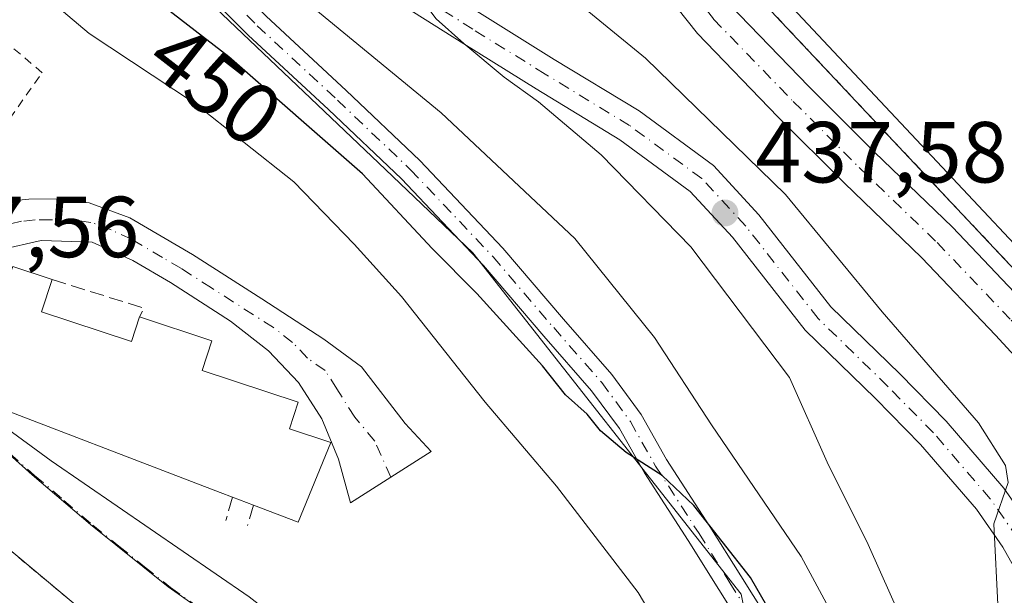
# Model space of a CAD drawing. Units: metres. Extents: x 573631 to 577081, y 4701062 to 4703412.
# Drawn here: x 575507 to 575621, y 4703280 to 4703346 of the extents above; entities that cross this region are included whole.
import ezdxf
from ezdxf.enums import TextEntityAlignment as Align

# ---------------------------------------------------------------- set-up
doc = ezdxf.new("R2010")
doc.units = ezdxf.units.M
doc.header["$MEASUREMENT"] = 0
for name, pattern in [('DGN Style 2', [1.6480167562047852, 0.988810053722871, -0.6592067024819142]), ('DGN Style 3', [2.307223458686699, 1.648016756204785, -0.6592067024819142]), ('DGN Style 4', [2.6384748266838614, 1.318413404963828, -0.6592067024819142, 0.001648016756204785, -0.6592067024819142])]:
    doc.linetypes.add(name, pattern=pattern)
for name, color, linetype, lineweight in [('Camino Cxs', 7, 'Continuous', 0), ('Camino eje', 30, 'DGN Style 4', 13), ('Carretera de calzada única Cxs', 7, 'Continuous', 13), ('Carretera de calzada única eje', 7, 'DGN Style 4', 0), ('Curva de nivel maestra', 30, 'Continuous', 30), ('Curva de nivel normal', 30, 'Continuous', 0), ('Edificación religiosa Cxs', 192, 'Continuous', 13), ('Instalación deportiva CxS', 7, 'Continuous', 0), ('Muro lineal', 1, 'DGN Style 3', 13), ('Núcleo urbano CxS', 7, 'Continuous', 0), ('Pista deportiva Cxs', 7, 'Continuous', 0), ('Punto de cota en terreno', 7, 'Continuous', 0), ('Rótulo de curva de nivel directora', 7, 'Continuous', 0), ('Rótulo de punto de cota en terreno', 7, 'Continuous', 0), ('Valla', 7, 'DGN Style 2', 0), ('Vegetación y arbolados urbanos CxS', 151, 'Continuous', 0), ('Vía urbana Cxs', 4, 'Continuous', 0), ('Vía urbana eje', 4, 'DGN Style 4', 0)]:
    doc.layers.add(name, color=color, linetype=linetype, lineweight=lineweight)
doc.styles.add('Style-Arial', font='txt')

# ---------------------------------------------------------------- blocks, each defined once
blk = doc.blocks.new('5PATER')
at = {"layer": 'Vegetación y arbolados urbanos CxS', "linetype": 'Continuous', "lineweight": 0}
h = blk.add_hatch(color=51, dxfattribs=at)
edge = h.paths.add_edge_path()
edge.add_ellipse((0, 0), major_axis=(-0.1095731443231308, -0.1110710700762829), ratio=0.9994222409660322, start_angle=0, end_angle=360)
blk = doc.blocks.new('*U26')
at = {"layer": 'Vía urbana Cxs', "color": 4, "linetype": 'Continuous', "lineweight": 0}
for points in [[(575622.8289000001, 4703281.0507, 434.2629000000015), (575620.3731000006, 4703285.4509, 435.1331999999966), (575617.3135000002, 4703289.836100001, 435.6750000000029), (575610.8605000004, 4703297.3299, 436.5984000000026), (575605.6303000003, 4703302.6647, 437.2525000000023), (575597.5066999998, 4703310.5745, 438.1042000000016), (575589.1130999997, 4703321.3057, 438.3641000000061), (575584.2191000005, 4703326.6075, 438.6236999999965), (575576.0833000002, 4703332.580499999, 439.2308000000049), (575566.4134999998, 4703338.466700001, 440.1147000000056), (575558.0371000003, 4703343.6621, 440.7452000000048), (575542.9763000002, 4703353.207699999, 441.5754000000015), (575525.7204999998, 4703364.852700001, 442.9127000000008), (575515.7840999998, 4703371.232899999, 443.2078000000038), (575498.5308999997, 4703379.6491, 444.5914000000049)], [(575502.8690999999, 4703373.342300001, 446.0825000000041), (575513.7812999999, 4703365.6239, 446.3092000000034), (575520.7024999997, 4703360.033500001, 446.7963000000018), (575528.1722999997, 4703353.897700001, 447.3610000000045), (575535.2160999998, 4703346.853900001, 448.9523000000045), (575544.4633, 4703338.267300001, 449.4407000000065), (575552.9649, 4703330.1643, 449.3763999999938), (575562.5425000004, 4703320.054500001, 449.7118999999948), (575569.5733000003, 4703311.8299, 449.1858999999968), (575575.1656999998, 4703305.4385, 450.2767000000022), (575578.5642999997, 4703300.816500001, 450.5647999999928), (575581.4974999996, 4703295.6165, 450.1744000000036), (575586.5055, 4703287.8411, 451.3834000000061), (575590.0828999998, 4703282.1439, 451.1634999999952), (575594.1536999998, 4703275.6303, 450.6435000000056), (575596.4795000004, 4703268.2423, 451.094299999997), (575598.3444999997, 4703259.8499, 450.8843000000052), (575600.6061000006, 4703250.005899999, 450.915599999993), (575601.8104999998, 4703241.709100001, 451.248900000006), (575602.8778999997, 4703230.901500001, 451.7755000000034), (575603.0116999998, 4703224.477499999, 453.5299999999989)], [(575499.6283999998, 4703303.262700001, 463.6610999999976), (575510.3439999997, 4703295.457400001, 461.5112999999984), (575533.2304999996, 4703279.7147, 462.0504999999976), (575545.1368000006, 4703270.454299999, 458.7687000000006), (575550.5608000001, 4703266.617799999, 458.3923999999971), (575555.0586999999, 4703262.2522, 458.0434999999998), (575559.9534999998, 4703256.431299999, 457.4622999999993), (575564.9806000004, 4703247.435500001, 457.1049000000058), (575573.4473000001, 4703231.9573, 456.1131000000024), (575577.2618000006, 4703225.871099999, 454.9146000000038)], [(575600.0116999998, 4703224.4463, 454.5442000000039), (575599.8809000002, 4703230.7225, 452.1315000000032), (575598.8317, 4703241.346100001, 450.8359000000055), (575597.6546999998, 4703249.453700001, 450.8236999999936), (575595.4183, 4703259.1887, 451.2921000000061), (575593.5790999997, 4703267.465100001, 451.2363000000041), (575591.4071000004, 4703274.364700001, 451.4625999999989), (575587.5405000001, 4703280.551100001, 451.8067000000011), (575583.9741000002, 4703286.231100001, 451.5458000000072), (575578.9276999999, 4703294.066099999, 450.9407999999967), (575576.0403000005, 4703299.184900001, 451.309699999998), (575572.8240999999, 4703303.558700001, 450.8640000000014), (575567.3041000003, 4703309.8673, 450.0368000000017), (575560.3119000001, 4703318.046900001, 450.1509999999981), (575550.8394999999, 4703328.045499999, 450.3325000000041), (575542.4077000003, 4703336.0821, 450.3706999999995), (575533.1341000004, 4703344.693299999, 449.4907999999996), (575526.1549000005, 4703351.672700001, 448.4771999999939), (575518.8079000004, 4703357.7075, 447.9845999999961), (575511.9707000004, 4703363.229900001, 447.6742999999988), (575501.1873000005, 4703370.8573, 447.3729000000022)], [(575500.2880999995, 4703383.242500001, 443.053899999999), (575517.7483000001, 4703374.725299999, 441.9407000000065), (575527.9203000005, 4703368.193700001, 441.6232000000019), (575545.1662999997, 4703356.555500001, 440.2688999999955), (575560.1621000003, 4703347.050899999, 439.2666999999929), (575568.5075000003, 4703341.874700001, 438.8668000000035), (575578.3108999999, 4703335.907299999, 437.9330000000046), (575586.8969000002, 4703329.603700001, 437.1288999999961), (575592.1630999995, 4703323.8989, 437.0815000000002), (575600.4908999996, 4703313.251700001, 436.7679999999964), (575608.4540999997, 4703305.4981, 436.101800000004), (575613.8073000005, 4703300.037900001, 435.6837999999989), (575620.4775, 4703292.2917, 435.0632000000041), (575623.7681, 4703287.575300001, 434.4885000000068)], [(575569.4801000003, 4703228.630100001, 456.1610999999976), (575567.8901000004, 4703230.6601, 456.5228999999963), (575564.7600999996, 4703234.6501, 457.6545000000042), (575565.7600999996, 4703235.4901, 457.0429000000004), (575559.4401000004, 4703247.290100001, 456.482799999998), (575555.7100999998, 4703253.5101, 456.3132999999943), (575551.7600999996, 4703258.300100001, 457.1435999999958), (575547.0500999996, 4703262.790100001, 458.2054999999964), (575545.9001000002, 4703260.850099999, 457.3950000000041), (575541.0100999996, 4703263.7501, 458.2151000000013), (575527.0329, 4703269.939999999, 458.1260000000038), (575523.0500999996, 4703271.8301, 458.5485000000045), (575513.1201, 4703278.8201, 458.709799999997), (575497.7100999998, 4703291.690099999, 458.4245999999985)]]:
    blk.add_polyline3d(points, dxfattribs=at)

msp = doc.modelspace()

# ---------------------------------------------------------------- linework, layer by layer
at = {"layer": 'Camino Cxs', "color": 7, "linetype": 'Continuous', "lineweight": 0}
msp.add_polyline3d([(575504.6401000004, 4703325.4001, 461.7841000000044), (575507.7701000003, 4703325.720100001, 461.3543000000063), (575511.3800999997, 4703325.7501, 460.3390999999974), (575514.7600999996, 4703325.300100001, 459.9961999999941), (575519.4501, 4703323.550100001, 460.4570999999996), (575526.6700999998, 4703319.290100001, 462.024900000004), (575534.6930999998, 4703314.1611, 461.0878999999986), (575541.8586999997, 4703309.5305, 460.0806000000011), (575546.2251000004, 4703306.325099999, 459.4916999999987), (575551.2651000004, 4703299.770099999, 459.2535999999964), (575554.2600999996, 4703296.540100001, 459.069399999993), (575544.9600999998, 4703290.5801, 461.187699999995), (575543.5701000001, 4703295.630100001, 462.3044999999984), (575541.6401000004, 4703300.290100001, 463.3059999999969), (575538.9301000005, 4703304.5101, 463.6435999999958), (575535.4901000002, 4703308.1601, 462.9168000000063), (575531.0800999999, 4703311.600099999, 463.1722000000009), (575524.1300999997, 4703316.0801, 463.2924000000058), (575519.8000999996, 4703318.620100001, 462.2033999999985), (575515.0900999998, 4703320.7501, 461.2455999999948), (575509.2100999998, 4703320.9101, 462.0819000000047), (575504.4101, 4703319.850099999, 461.5660999999964)], dxfattribs=at)
msp.add_polyline3d([(575504.6401000004, 4703325.4001, 461.7841000000044), (575507.7701000003, 4703325.720100001, 461.3543000000063), (575511.3800999997, 4703325.7501, 460.3390999999974), (575514.7600999996, 4703325.300100001, 459.9961999999941), (575519.4501, 4703323.550100001, 460.4570999999996), (575526.6700999998, 4703319.290100001, 462.024900000004), (575534.6930999998, 4703314.1611, 461.0878999999986), (575541.8586999997, 4703309.5305, 460.0806000000011), (575546.2251000004, 4703306.325099999, 459.4916999999987), (575551.2651000004, 4703299.770099999, 459.2535999999964), (575554.2600999996, 4703296.540100001, 459.069399999993), (575544.9600999998, 4703290.5801, 461.187699999995), (575543.5701000001, 4703295.630100001, 462.3044999999984), (575541.6401000004, 4703300.290100001, 463.3059999999969), (575538.9301000005, 4703304.5101, 463.6435999999958), (575535.4901000002, 4703308.1601, 462.9168000000063), (575531.0800999999, 4703311.600099999, 463.1722000000009), (575524.1300999997, 4703316.0801, 463.2924000000058), (575519.8000999996, 4703318.620100001, 462.2033999999985), (575515.0900999998, 4703320.7501, 461.2455999999948), (575509.2100999998, 4703320.9101, 462.0819000000047), (575504.4101, 4703319.850099999, 461.5660999999964)], dxfattribs=at)
at = {"layer": 'Camino eje', "color": 30, "linetype": 'DGN Style 4', "lineweight": 13}
msp.add_polyline3d([(575549.6101000002, 4703293.5601, 460.093399999998), (575547.7528999997, 4703297.730699999, 459.6935999999987), (575545.4375, 4703300.4801, 460.798299999995), (575543.3800999997, 4703303.770099999, 460.9784000000073), (575542.0251000002, 4703305.880100001, 460.975099999996), (575539.9801000003, 4703307.3101, 461.3947000000044), (575538.2600999996, 4703309.1351, 461.4150999999983), (575536.0551000005, 4703310.8551, 461.5825000000041), (575528.8750999998, 4703315.4451, 462.5396000000038), (575525.4001000002, 4703317.6851, 462.3003000000026), (575523.2351000002, 4703318.9551, 462.1052999999956), (575519.6250999998, 4703321.085100001, 461.2265000000043), (575517.2701000003, 4703322.1501, 460.1496000000043), (575514.9250999996, 4703323.0251, 460.0964999999997), (575513.2351000002, 4703323.2501, 460.196100000001), (575510.2950999998, 4703323.3301, 460.7336000000069), (575508.4901000002, 4703323.315099999, 461.1401000000042), (575506.9250999996, 4703323.155099999, 461.3445999999968), (575504.5251000002, 4703322.6251, 461.1662000000069), (575500.3975000001, 4703320.965100001, 459.9562000000006), (575491.6668999996, 4703316.0033, 458.1058000000049)], dxfattribs=at)
at = {"layer": 'Carretera de calzada única Cxs', "color": 7, "linetype": 'Continuous', "lineweight": 13}
for points in [[(575625.6935000002, 4703303.270300001, 431.5301999999938), (575619.5050999997, 4703309.9923, 431.5215999999928), (575610.9836999997, 4703318.9345, 431.4565000000002), (575602.0094999997, 4703327.5919, 431.2501000000047), (575594.3586999997, 4703335.242900001, 431.5338999999949), (575585.0488999998, 4703344.8737, 431.5114000000031), (575579.0937000001, 4703352.423900001, 431.091499999995), (575569.8185000002, 4703362.7531, 430.7299999999959), (575558.9685000004, 4703375.2885, 430.0188999999955), (575546.6699000001, 4703387.378699999, 428.820000000007), (575535.9632000001, 4703395.429500001, 428.5148999999947), (575544.1646999996, 4703395.518300001, 432.153999999995), (575549.9392999997, 4703391.176100001, 432.4766999999993), (575562.6173, 4703378.712900001, 431.0074000000022), (575573.5691000001, 4703366.059900001, 431.5409000000073), (575582.9206999998, 4703355.6457, 430.7887000000047), (575588.8189000003, 4703348.1677, 430.8638999999966), (575597.9241000004, 4703338.748500001, 430.9590999999928), (575605.5132999998, 4703331.159299999, 431.0525000000052), (575614.5307, 4703322.460100001, 431.0492999999988), (575623.1545000002, 4703313.410499999, 431.1141999999964)], [(575636.5179000003, 4703268.796499999, 431.5761000000057), (575637.4139, 4703269.215100001, 431.4845999999961), (575638.3803000003, 4703271.0789, 431.379700000005), (575638.7467, 4703273.919700001, 431.3028999999952), (575639.3690999999, 4703278.795100001, 431.1708000000072), (575639.5532999998, 4703282.568499999, 431.1027999999933), (575638.3816999998, 4703286.083100001, 431.074099999998), (575635.5586999999, 4703291.7293, 431.2158999999957), (575631.7792999997, 4703297.597100001, 431.228099999993), (575625.6935000002, 4703303.270300001, 431.5301999999938), (575619.5050999997, 4703309.9923, 431.5215999999928), (575610.9836999997, 4703318.9345, 431.4565000000002), (575602.0094999997, 4703327.5919, 431.2501000000047), (575594.3586999997, 4703335.242900001, 431.5338999999949), (575585.0488999998, 4703344.8737, 431.5114000000031), (575579.0937000001, 4703352.423900001, 431.091499999995), (575569.8185000002, 4703362.7531, 430.7299999999959), (575558.9685000004, 4703375.2885, 430.0188999999955), (575546.6699000001, 4703387.378699999, 428.820000000007), (575535.9633, 4703395.4296, 428.5148000000045)], [(575544.1646999996, 4703395.518300001, 432.153999999995), (575549.9392999997, 4703391.176100001, 432.4766999999993), (575562.6173, 4703378.712900001, 431.0074000000022), (575573.5691000001, 4703366.059900001, 431.5409000000073), (575582.9206999998, 4703355.6457, 430.7887000000047), (575588.8189000003, 4703348.1677, 430.8638999999966), (575597.9241000004, 4703338.748500001, 430.9590999999928), (575605.5132999998, 4703331.159299999, 431.0525000000052), (575614.5307, 4703322.460100001, 431.0492999999988), (575623.1545000002, 4703313.410499999, 431.1141999999964), (575629.2427000003, 4703306.797499999, 431.1545000000042), (575635.6451000003, 4703300.829100001, 431.2024999999995), (575639.9093000004, 4703294.208500001, 431.0982999999979), (575643.0129000006, 4703288.001300001, 431.0198999999994), (575644.2538999999, 4703284.278100001, 430.969299999997), (575644.4392999997, 4703283.486300001, 430.9556000000011)]]:
    msp.add_polyline3d(points, dxfattribs=at)
at = {"layer": 'Carretera de calzada única eje', "color": 7, "linetype": 'DGN Style 4', "lineweight": 0}
msp.add_polyline3d([(575540.0640000004, 4703395.473900001, 429.8441000000021), (575548.3047000002, 4703389.2775, 430.0191999999952), (575560.7928999999, 4703377.000700001, 430.110799999995), (575571.6939000003, 4703364.406500001, 431.0244999999995), (575581.0071, 4703354.0349, 430.8133999999991), (575586.9338999996, 4703346.5207, 430.9042000000045), (575596.1413000004, 4703336.9957, 431.0093999999954), (575603.7613000004, 4703329.375700001, 431.0334000000003), (575612.7572999997, 4703320.6973, 431.0694999999978), (575621.3296999997, 4703311.701500001, 431.1646000000038), (575627.4681000002, 4703305.0339, 431.1585000000051), (575633.7122999998, 4703299.213099999, 431.1560000000027), (575637.7339000005, 4703292.968900001, 431.068299999999), (575640.6973000001, 4703287.042300001, 431.0273000000016), (575642.0730999997, 4703282.9147, 430.9992000000057), (575642.0329, 4703282.091700001, 431.0026999999973)], dxfattribs=at)
at = {"layer": 'Curva de nivel maestra', "color": 30, "linetype": 'Continuous', "lineweight": 30, "elevation": 450, "flags": 128}
msp.add_lwpolyline([(575599.7800000003, 4703220.170100001), (575602.9000000004, 4703229.9801), (575603.8799999999, 4703236.6501), (575603.1399999997, 4703240.0601), (575602.1600000003, 4703245.420100001), (575601.5, 4703251.1801), (575600.5099999999, 4703256.090100001), (575599.3700000001, 4703263.720100001), (575596.29, 4703273.110099999), (575591.2000000002, 4703281.960100001), (575584.6399999997, 4703290.270099999), (575580.9900000002, 4703293.7301), (575576.8200000003, 4703296.4101), (575573.8399999999, 4703298.9001), (575572.2999999998, 4703300.850099999), (575569.7999999998, 4703303.0701), (575567.1399999997, 4703306.420100001), (575559.54, 4703314.8101), (575554.4100000003, 4703320.020099999), (575546.3499999996, 4703328.620100001), (575530.8799999999, 4703342.1501), (575510.2400000002, 4703358.170100001), (575488.6799999997, 4703372.0801)], dxfattribs=at)
at = {"layer": 'Curva de nivel normal', "color": 30, "linetype": 'Continuous', "lineweight": 0, "flags": 128}
for points, elevation in [([(575613.4500000002, 4703228.8201), (575612.7199999997, 4703237.0101), (575611.3399999999, 4703244.040100001), (575608.7999999998, 4703253.2301), (575606.6299999999, 4703263.9301), (575604.1600000003, 4703271.1501), (575597.0599999996, 4703284.390100001), (575586.6799999997, 4703299.620100001), (575580.0999999996, 4703309.700099999), (575570.9000000004, 4703321.170100001), (575555.4199999999, 4703335.690099999), (575528.3799999999, 4703357.970100001), (575508.2000000002, 4703372.140100001), (575504.2999999998, 4703374.2301), (575496.9400000004, 4703378.870100001), (575491.7800000003, 4703381.710100001), (575484.5, 4703386.360099999), (575481.79, 4703389.120100001), (575479.7400000002, 4703390.940099999), (575474.8356999997, 4703394.768300001)], 445), ([(575625.1900000004, 4703217.470100001), (575621.7199999997, 4703230.340100001), (575619.2100000001, 4703241.8201), (575615.6399999997, 4703253.590100001), (575612.8600000005, 4703265.4801), (575610.0499999998, 4703274.0001), (575604.8099999996, 4703285.7501), (575600.0599999996, 4703295.280099999), (575595.6900000004, 4703305.090100001), (575584.2999999998, 4703320.190099999), (575573.9100000003, 4703330.850099999), (575566.6799999997, 4703336.950099999), (575562.7199999997, 4703339.8201), (575558.0599999996, 4703343.710100001), (575554.8399999999, 4703346.550100001), (575550.3499999996, 4703352.5601), (575535.5099999999, 4703364.620100001), (575526.3099999996, 4703372.5801), (575513.6600000003, 4703382.280099999), (575507.6699999999, 4703387.170100001), (575503.1799999997, 4703389.710100001), (575494.4400000004, 4703393.0801), (575490.5301999999, 4703394.938100001)], 440), ([(575631.1799999997, 4703219.720100001), (575626.9500000002, 4703241.4801), (575624.2400000002, 4703252.350099999), (575622.7599999999, 4703260.550100001), (575620.7699999996, 4703268.0801), (575619.8099999996, 4703278.0701), (575619.3300000001, 4703288.140100001), (575620.9600000001, 4703292.920100001), (575620.6600000003, 4703294.9101), (575617.54, 4703299.8201), (575606.4000000004, 4703312.670100001), (575595.2199999997, 4703326.2601), (575579.04, 4703342.020099999), (575568.0800000001, 4703351.050100001), (575561.4400000004, 4703357.1601), (575553.5300000003, 4703363.0801), (575542.8399999999, 4703372.100099999), (575533.3300000001, 4703380.920100001), (575523.4199999999, 4703387.620100001), (575513.4400000004, 4703394.790100001), (575512.8295999998, 4703395.179300001)], 435), ([(575576.6692000004, 4703246.4113), (575578.29, 4703252.140100001), (575582.8300000001, 4703261.5101), (575583.4600000001, 4703268.4001), (575582.8399999999, 4703272.380100001), (575578.2100000001, 4703280.2301), (575568.75, 4703292.520099999), (575560.5199999996, 4703302.220100001), (575550.8499999996, 4703314.460100001), (575545.3600000005, 4703320.5001), (575538.4199999999, 4703327.700099999), (575526.9100000003, 4703336.8201), (575514.7599999999, 4703344.870100001), (575508.0899999999, 4703350.550100001), (575494.9900000002, 4703359.270099999)], 455)]:
    msp.add_lwpolyline(points, dxfattribs=dict(at, elevation=elevation))
at = {"layer": 'Edificación religiosa Cxs', "color": 192, "linetype": 'Continuous', "lineweight": 13, "elevation": 468.5850999999968, "flags": 128}
msp.add_lwpolyline([(575509.2200999996, 4703312.670100001), (575519.6201, 4703309.2501), (575520.5701000001, 4703312.100099999), (575528.9401000004, 4703309.3301), (575527.8101000004, 4703305.9101), (575538.9200999998, 4703302.2401), (575537.9001000002, 4703299.1601), (575542.6901000004, 4703297.5801), (575538.9200999998, 4703288.340100001), (575533.7200999996, 4703290.3101), (575531.3000999996, 4703291.2501), (575529.8800999997, 4703291.790100001), (575500.5100999996, 4703303.020099999), (575505.9200999998, 4703317.920100001), (575510.4600999998, 4703316.420100001)], close=True, dxfattribs=at)
at = {"layer": 'Edificación religiosa Cxs', "color": 192, "linetype": 'Continuous', "lineweight": 13, "extrusion": (0.1731021967849866, 0.5234945466080055, 0.8342596053626775), "elevation": 2562170.228834053, "flags": 128}
msp.add_lwpolyline([(930184.9963356773, -3875878.92537932), (930184.9963356773, -3875874.191006272)], dxfattribs=at)
at = {"layer": 'Edificación religiosa Cxs', "color": 192, "linetype": 'Continuous', "lineweight": 13, "extrusion": (0.09738366522563802, 0.6096001324712583, 0.7867045825710215), "elevation": 2923552.789974355, "flags": 128}
msp.add_lwpolyline([(173643.5780854578, -3724922.569056022), (173632.7687982532, -3724920.361645452), (173632.2802801997, -3724924.129486492)], dxfattribs=at)
at = {"layer": 'Edificación religiosa Cxs', "color": 192, "linetype": 'Continuous', "lineweight": 13, "extrusion": (0.1186622890438364, -0.04609196351471152, 0.9918643012318951), "elevation": -148026.6233786281, "flags": 128}
msp.add_lwpolyline([(4592554.231393744, 1157027.559109137), (4592554.231393744, 1157030.176554885)], dxfattribs=at)
at = {"layer": 'Edificación religiosa Cxs', "color": 192, "linetype": 'Continuous', "lineweight": 13}
for points in [[(575531.3000999996, 4703291.2501, 467.2452000000048), (575529.8800999997, 4703291.790100001, 467.1309000000037), (575500.5100999996, 4703303.020099999, 464.8196999999927), (575505.9200999998, 4703317.920100001, 463.1399999999995), (575510.4600999998, 4703316.420100001, 464.6119999999937)], [(575520.5701000001, 4703312.100099999, 466.2590999999957), (575528.9401000004, 4703309.3301, 465.5072999999975), (575527.8101000004, 4703305.9101, 468.514599999995), (575538.9200999998, 4703302.2401, 465.0902999999962), (575537.9001000002, 4703299.1601, 468.0301000000036), (575542.6901000004, 4703297.5801, 463.1662999999971), (575538.9200999998, 4703288.340100001, 463.8941999999952), (575533.7200999996, 4703290.3101, 466.9119999999967)]]:
    msp.add_polyline3d(points, dxfattribs=at)
at = {"layer": 'Instalación deportiva CxS', "color": 7, "linetype": 'Continuous', "lineweight": 0}
for points in [[(575702.1300999997, 4703324.420100001, 434.3338999999978), (575691.0500999996, 4703313.8201, 432.0194999999949), (575656.2100999998, 4703280.960100001, 431.1187999999966), (575631.6201, 4703307.0101, 431.1760999999969), (575581.8901000004, 4703359.9101, 430.8203999999969), (575582.0100999996, 4703360.5601, 430.840400000001), (575583.5500999996, 4703368.940099999, 432.5785000000033)], [(575631.6201, 4703307.0101, 431.1760999999969), (575581.8901000004, 4703359.9101, 430.8203999999969)]]:
    msp.add_polyline3d(points, dxfattribs=at)
at = {"layer": 'Muro lineal', "color": 1, "linetype": 'DGN Style 3', "lineweight": 13, "extrusion": (0.0555175771446677, 0.4665048159850056, 0.882774634485372), "elevation": 2226480.855132649, "flags": 128}
msp.add_lwpolyline([(-15669.90361578994, -4182694.742505071), (-15680.86257891472, -4182692.421075426), (-15680.45328453519, -4182691.236520504)], dxfattribs=at)
at = {"layer": 'Muro lineal', "color": 1, "linetype": 'DGN Style 3', "lineweight": 13, "extrusion": (-0.198810124388573, -0.7183672492551372, 0.6666506053685153), "elevation": -3492800.357847055, "flags": 128}
msp.add_lwpolyline([(-699811.947257237, 3124547.00359582), (-699811.9472572369, 3124542.785692643)], dxfattribs=at)
at = {"layer": 'Muro lineal', "color": 1, "linetype": 'DGN Style 3', "lineweight": 13, "extrusion": (-0.18780376876537, -0.6615177529740948, 0.7260330618764052), "elevation": -3219058.445659533, "flags": 128}
msp.add_lwpolyline([(-730840.8554993881, 3399369.557641604), (-730840.8554993882, 3399366.178645161)], dxfattribs=at)
at = {"layer": 'Núcleo urbano CxS', "color": 7, "linetype": 'Continuous', "lineweight": 0}
for points in [[(575562.9389000004, 4703395.7215, 429.7502999999998), (575578.7600999996, 4703380.340100001, 430.4238000000041), (575580.6401000004, 4703378.390100001, 430.7118999999948), (575578.8701, 4703376.710100001, 430.5875999999989), (575582.4200999998, 4703372.6801, 430.9796999999963), (575581.2200999996, 4703371.610099999, 430.8387999999978), (575583.5500999996, 4703368.940099999, 430.9222000000009), (575582.0100999996, 4703360.5601, 430.6726999999955), (575581.8901000004, 4703359.9101, 430.6607999999979), (575631.6201, 4703307.0101, 431.1293000000006), (575656.2100999998, 4703280.960100001, 430.7044000000024)], [(575471.5674999999, 4703394.732999999, 444.8977000000014), (575486.8492999999, 4703388.293500001, 443.9559000000008), (575548.9895000001, 4703329.1195, 449.6214999999939), (575559.0985000003, 4703319.4935, 449.5430000000051), (575590.1135, 4703280.0371, 450.3987999999954), (575599.7468999998, 4703232.257300001, 450.4155000000028), (575600.2918999996, 4703204.1753, 449.8163000000059)], [(575486.8492999999, 4703388.293500001, 443.9559000000008), (575548.9895000001, 4703329.1195, 449.6214999999939), (575559.0985000003, 4703319.4935, 449.5430000000051), (575590.1135, 4703280.0371, 450.3987999999954), (575599.7468999998, 4703232.257300001, 450.4155000000028), (575600.2918999996, 4703204.1753, 449.8163000000059)], [(575631.6201, 4703307.0101, 431.1293000000006), (575581.8901000004, 4703359.9101, 430.6607999999979)], [(575452.3695, 4703334.4397, 455.9046999999992), (575455.2244999995, 4703333.8211, 456.0715000000055), (575460.7823000001, 4703332.531099999, 456.2364999999991), (575465.0708999997, 4703331.306100001, 456.2073999999994), (575469.2078999998, 4703329.5407, 456.4741000000067), (575473.8038999997, 4703326.858100001, 456.5917999999947), (575477.9939000001, 4703323.749100001, 456.8426000000036), (575482.4382999997, 4703319.685699999, 457.2145000000019), (575489.0242999997, 4703313.169299999, 457.859500000006), (575496.7657000005, 4703304.276699999, 458.3800000000047), (575502.4062999999, 4703298.960300001, 458.6631000000052), (575508.1527000006, 4703293.823899999, 458.7874000000011), (575514.8907000005, 4703288.0733, 458.9453000000067), (575523.8567000004, 4703280.8685, 459.151199999993), (575534.3340999996, 4703273.532500001, 458.9744999999967), (575540.0031000003, 4703269.6985, 458.7121999999945), (575543.4111000003, 4703266.904899999, 458.4253000000026), (575549.6941000001, 4703260.9005, 457.2681000000011), (575554.6174999997, 4703255.8585, 456.5099999999948), (575573.1228999998, 4703223.3851, 454.3824000000022), (575592.3003000002, 4703195.7213, 450.6828999999998), (575594.1149000004, 4703191.0393, 449.6539000000049)], [(575502.4062999999, 4703298.960300001, 458.6631000000052), (575508.1527000006, 4703293.823899999, 458.7874000000011), (575514.8907000005, 4703288.0733, 458.9453000000067), (575523.8567000004, 4703280.8685, 459.151199999993), (575534.3340999996, 4703273.532500001, 458.9744999999967), (575540.0031000003, 4703269.6985, 458.7121999999945), (575543.4111000003, 4703266.904899999, 458.4253000000026), (575549.6941000001, 4703260.9005, 457.2681000000011), (575554.6174999997, 4703255.8585, 456.5099999999948), (575573.1228999998, 4703223.3851, 454.3824000000022)], [(575573.1228999998, 4703223.3851, 454.3824000000022), (575554.6174999997, 4703255.8585, 456.5099999999948), (575549.6941000001, 4703260.9005, 457.2681000000011), (575543.4111000003, 4703266.904899999, 458.4253000000026), (575540.0031000003, 4703269.6985, 458.7121999999945), (575534.3340999996, 4703273.532500001, 458.9744999999967), (575523.8567000004, 4703280.8685, 459.151199999993), (575514.8907000005, 4703288.0733, 458.9453000000067), (575508.1527000006, 4703293.823899999, 458.7874000000011), (575502.4062999999, 4703298.960300001, 458.6631000000052)]]:
    msp.add_polyline3d(points, dxfattribs=at)
at = {"layer": 'Pista deportiva Cxs', "color": 7, "linetype": 'Continuous', "lineweight": 0, "elevation": 432.6683000000049, "flags": 128}
msp.add_lwpolyline([(575697.8901000004, 4703325.7401), (575655.1201, 4703284.9101), (575584.1001000004, 4703360.610099999), (575621.8701, 4703396.350099999), (575621.8794999998, 4703396.359099999), (575631.1007000003, 4703396.458900001)], close=True, dxfattribs=at)
at = {"layer": 'Pista deportiva Cxs', "color": 7, "linetype": 'Continuous', "lineweight": 0}
msp.add_polyline3d([(575697.8901000004, 4703325.7401, 432.6683000000049), (575655.1201, 4703284.9101, 431.3217000000004), (575584.1001000004, 4703360.610099999, 430.9477999999945), (575621.8701, 4703396.350099999, 431.3757999999943), (575621.8794999998, 4703396.359099999, 431.3745000000054)], dxfattribs=at)
at = {"layer": 'Valla', "color": 7, "linetype": 'DGN Style 2', "lineweight": 0}
for points in [[(575583.5500999996, 4703368.940099999, 432.5785000000033), (575582.0100999996, 4703360.5601, 430.840400000001), (575581.8901000004, 4703359.9101, 430.8203999999969), (575631.6201, 4703307.0101, 431.1760999999969), (575656.2100999998, 4703280.960100001, 431.1187999999966), (575691.0500999996, 4703313.8201, 432.0194999999949), (575702.1300999997, 4703324.420100001, 434.3338999999978)], [(575492.2401000002, 4703336.800100001, 461.0187000000006), (575489.4801000003, 4703331.7601, 458.784799999994), (575498.8901000004, 4703325.640100001, 460.2455999999948), (575509.3101000004, 4703340.3301, 458.8810999999987), (575491.4401000004, 4703355.550100001, 457.7436000000016), (575476.5500999996, 4703366.0701, 456.5638999999938), (575471.7500999998, 4703359.420100001, 460.3687999999966)], [(575467.9301000005, 4703323.2401, 460.2992999999988), (575471.9600999998, 4703320.9101, 461.885500000004), (575476.8000999996, 4703317.190099999, 459.9263000000064), (575483.4200999998, 4703311.2301, 457.1450000000041), (575485.1401000004, 4703312.590100001, 457.6875), (575495.0000999998, 4703299.190099999, 458.7596000000049), (575497.7100999998, 4703291.690099999, 458.4245999999985), (575513.1201, 4703278.8201, 458.709799999997)]]:
    msp.add_polyline3d(points, dxfattribs=at)
at = {"layer": 'Vegetación y arbolados urbanos CxS', "color": 151, "linetype": 'Continuous', "lineweight": 0}
for points in [[(575600.2918999996, 4703204.1753, 449.8163000000059), (575599.7468999998, 4703232.257300001, 450.4155000000028), (575590.1135, 4703280.0371, 450.3987999999954), (575559.0985000003, 4703319.4935, 449.5430000000051), (575548.9895000001, 4703329.1195, 449.6214999999939), (575486.8492999999, 4703388.293500001, 443.9559000000008), (575471.5676999995, 4703394.732899999, 444.8977000000014), (575562.9391000001, 4703395.7213, 429.7502999999998), (575578.7600999996, 4703380.340100001, 430.4238000000041), (575580.6401000004, 4703378.390100001, 430.7118999999948), (575578.8701, 4703376.710100001, 430.5875999999989), (575582.4200999998, 4703372.6801, 430.9796999999963), (575581.2200999996, 4703371.610099999, 430.8387999999978), (575583.5500999996, 4703368.940099999, 430.9222000000009), (575582.0100999996, 4703360.5601, 430.6726999999955), (575581.8901000004, 4703359.9101, 430.6607999999979), (575631.6201, 4703307.0101, 431.1293000000006), (575656.2100999998, 4703280.960100001, 430.7044000000024), (575656.4971000003, 4703269.453299999, 430.3690000000061), (575658.1231000006, 4703242.149300001, 428.5037000000011), (575657.5497000003, 4703218.1635, 426.8047999999981)], [(575562.9389000004, 4703395.7215, 429.7502999999998), (575578.7600999996, 4703380.340100001, 430.4238000000041), (575580.6401000004, 4703378.390100001, 430.7118999999948), (575578.8701, 4703376.710100001, 430.5875999999989), (575582.4200999998, 4703372.6801, 430.9796999999963), (575581.2200999996, 4703371.610099999, 430.8387999999978), (575583.5500999996, 4703368.940099999, 430.9222000000009), (575582.0100999996, 4703360.5601, 430.6726999999955), (575581.8901000004, 4703359.9101, 430.6607999999979), (575631.6201, 4703307.0101, 431.1293000000006), (575656.2100999998, 4703280.960100001, 430.7044000000024)], [(575471.5674999999, 4703394.732999999, 444.8977000000014), (575486.8492999999, 4703388.293500001, 443.9559000000008), (575548.9895000001, 4703329.1195, 449.6214999999939), (575559.0985000003, 4703319.4935, 449.5430000000051), (575590.1135, 4703280.0371, 450.3987999999954), (575599.7468999998, 4703232.257300001, 450.4155000000028), (575600.2918999996, 4703204.1753, 449.8163000000059)]]:
    msp.add_polyline3d(points, dxfattribs=at)
at = {"layer": 'Vía urbana Cxs', "color": 4, "linetype": 'Continuous', "lineweight": 0}
for points in [[(575470.6867000004, 4703394.723400001, 451.3625000000029), (575473.2166999998, 4703393.6963, 448.3582000000025), (575480.2543000003, 4703391.385500001, 445.8197999999975), (575488.3711000001, 4703388.608700001, 444.0725999999996), (575494.8375000004, 4703385.9143, 443.6729999999953), (575500.2880999995, 4703383.242500001, 443.053899999999), (575517.7483000001, 4703374.725299999, 441.9407000000065), (575527.9203000005, 4703368.193700001, 441.6232000000019), (575545.1662999997, 4703356.555500001, 440.2688999999955), (575560.1621000003, 4703347.050899999, 439.2666999999929), (575568.5075000003, 4703341.874700001, 438.8668000000035), (575578.3108999999, 4703335.907299999, 437.9330000000046), (575586.8969000002, 4703329.603700001, 437.1288999999961), (575592.1630999995, 4703323.8989, 437.0815000000002), (575600.4908999996, 4703313.251700001, 436.7679999999964), (575608.4540999997, 4703305.4981, 436.101800000004), (575613.8073000005, 4703300.037900001, 435.6837999999989), (575620.4775, 4703292.2917, 435.0632000000041), (575623.7681, 4703287.575300001, 434.4885000000068), (575626.3923000004, 4703282.8737, 433.8898000000045), (575629.0258999999, 4703278.4005, 433.0463000000018), (575631.3718999998, 4703274.1163, 432.3568999999989), (575634.3065, 4703270.235099999, 431.8178999999946), (575636.5179000003, 4703268.796499999, 431.5761000000057)], [(575622.8289000001, 4703281.0507, 434.2629000000015), (575620.3731000006, 4703285.4509, 435.1331999999966), (575617.3135000002, 4703289.836100001, 435.6750000000029), (575610.8605000004, 4703297.3299, 436.5984000000026), (575605.6303000003, 4703302.6647, 437.2525000000023), (575597.5066999998, 4703310.5745, 438.1042000000016), (575589.1130999997, 4703321.3057, 438.3641000000061), (575584.2191000005, 4703326.6075, 438.6236999999965), (575576.0833000002, 4703332.580499999, 439.2308000000049), (575566.4134999998, 4703338.466700001, 440.1147000000056), (575558.0371000003, 4703343.6621, 440.7452000000048), (575542.9763000002, 4703353.207699999, 441.5754000000015), (575525.7204999998, 4703364.852700001, 442.9127000000008), (575515.7840999998, 4703371.232899999, 443.2078000000038), (575498.5308999997, 4703379.6491, 444.5914000000049)], [(575502.8690999999, 4703373.342300001, 446.0825000000041), (575513.7812999999, 4703365.6239, 446.3092000000034), (575520.7024999997, 4703360.033500001, 446.7963000000018), (575528.1722999997, 4703353.897700001, 447.3610000000045), (575535.2160999998, 4703346.853900001, 448.9523000000045), (575544.4633, 4703338.267300001, 449.4407000000065), (575552.9649, 4703330.1643, 449.3763999999938), (575562.5425000004, 4703320.054500001, 449.7118999999948), (575569.5733000003, 4703311.8299, 449.1858999999968), (575575.1656999998, 4703305.4385, 450.2767000000022), (575578.5642999997, 4703300.816500001, 450.5647999999928), (575581.4974999996, 4703295.6165, 450.1744000000036), (575586.5055, 4703287.8411, 451.3834000000061), (575590.0828999998, 4703282.1439, 451.1634999999952), (575594.1536999998, 4703275.6303, 450.6435000000056), (575596.4795000004, 4703268.2423, 451.094299999997), (575598.3444999997, 4703259.8499, 450.8843000000052), (575600.6061000006, 4703250.005899999, 450.915599999993), (575601.8104999998, 4703241.709100001, 451.248900000006), (575602.8778999997, 4703230.901500001, 451.7755000000034), (575603.0116999998, 4703224.477499999, 453.5299999999989)], [(575600.0116999998, 4703224.4463, 454.5442000000039), (575599.8809000002, 4703230.7225, 452.1315000000032), (575598.8317, 4703241.346100001, 450.8359000000055), (575597.6546999998, 4703249.453700001, 450.8236999999936), (575595.4183, 4703259.1887, 451.2921000000061), (575593.5790999997, 4703267.465100001, 451.2363000000041), (575591.4071000004, 4703274.364700001, 451.4625999999989), (575587.5405000001, 4703280.551100001, 451.8067000000011), (575583.9741000002, 4703286.231100001, 451.5458000000072), (575578.9276999999, 4703294.066099999, 450.9407999999967), (575576.0403000005, 4703299.184900001, 451.309699999998), (575572.8240999999, 4703303.558700001, 450.8640000000014), (575567.3041000003, 4703309.8673, 450.0368000000017), (575560.3119000001, 4703318.046900001, 450.1509999999981), (575550.8394999999, 4703328.045499999, 450.3325000000041), (575542.4077000003, 4703336.0821, 450.3706999999995), (575533.1341000004, 4703344.693299999, 449.4907999999996), (575526.1549000005, 4703351.672700001, 448.4771999999939), (575518.8079000004, 4703357.7075, 447.9845999999961), (575511.9707000004, 4703363.229900001, 447.6742999999988), (575501.1873000005, 4703370.8573, 447.3729000000022)], [(575513.1201, 4703278.8201, 458.709799999997), (575497.7100999998, 4703291.690099999, 458.4245999999985), (575495.0000999998, 4703299.190099999, 458.7596000000049), (575485.1401000004, 4703312.590100001, 457.6875), (575483.4200999998, 4703311.2301, 457.1450000000041), (575476.8000999996, 4703317.190099999, 459.9263000000064), (575471.9600999998, 4703320.9101, 461.885500000004), (575467.9301000005, 4703323.2401, 460.2992999999988)], [(575496.8647999996, 4703310.0141, 459.1248000000051), (575496.9824999999, 4703306.8345, 459.9514000000054), (575499.6283999998, 4703303.262700001, 463.6610999999976), (575510.3439999997, 4703295.457400001, 461.5112999999984), (575533.2304999996, 4703279.7147, 462.0504999999976), (575545.1368000006, 4703270.454299999, 458.7687000000006), (575550.5608000001, 4703266.617799999, 458.3923999999971), (575555.0586999999, 4703262.2522, 458.0434999999998), (575559.9534999998, 4703256.431299999, 457.4622999999993), (575564.9806000004, 4703247.435500001, 457.1049000000058), (575573.4473000001, 4703231.9573, 456.1131000000024), (575577.2618000006, 4703225.871099999, 454.9146000000038)]]:
    msp.add_polyline3d(points, dxfattribs=at)
at = {"layer": 'Vía urbana eje', "color": 4, "linetype": 'DGN Style 4', "lineweight": 0}
for points in [[(575470.9605, 4703392.453700001, 449.6076999999932), (575483.1102999998, 4703384.2707, 446.2084000000032), (575493.0323000001, 4703377.920700001, 446.4373000000051), (575502.0280999999, 4703372.0997, 446.8209999999963), (575512.8761, 4703364.426899999, 447.031799999997), (575519.7553000003, 4703358.8705, 447.4385000000038), (575527.1637000004, 4703352.7851, 448.0209000000032), (575534.1750999996, 4703345.773700001, 449.252999999997), (575543.4354999998, 4703337.174699999, 450.0733999999939), (575551.9020999996, 4703329.104900001, 449.9024000000064), (575561.4272999996, 4703319.0507, 449.9569000000047), (575568.4386999998, 4703310.8487, 449.6849999999977), (575573.9949000003, 4703304.498500001, 450.6738000000041), (575577.3022999996, 4703300.000700001, 451.3162000000011), (575580.2127, 4703294.8413, 450.6153999999952), (575585.2396999998, 4703287.0361, 451.522100000002), (575588.8117000004, 4703281.3475, 451.5446999999986), (575592.7802999998, 4703274.997500001, 451.2651000000042), (575595.0292999997, 4703267.853700001, 451.1848000000027), (575596.8815000001, 4703259.519300001, 451.1631000000052), (575599.1305, 4703249.729699999, 450.885500000004), (575600.3211000003, 4703241.5277, 451.0409000000073), (575601.3793000003, 4703230.811899999, 452.0053999999946), (575601.5116999998, 4703224.4619, 454.1195000000008)], [(575622.0705000004, 4703286.5131, 434.7828000000009), (575618.8954999996, 4703291.063899999, 435.3411000000052), (575612.3339000001, 4703298.683900001, 436.0913), (575607.0422999999, 4703304.081499999, 436.6469999999972), (575598.9989, 4703311.913100001, 437.3996000000043), (575590.6381000001, 4703322.602299999, 437.7912000000069), (575585.5581, 4703328.105699999, 437.9618000000046), (575577.1971000005, 4703334.243899999, 438.6291999999958), (575567.4605, 4703340.170700001, 439.4556000000011), (575559.0997000001, 4703345.3565, 439.9887000000017), (575544.0713000001, 4703354.8815, 440.9170000000013), (575526.8202999998, 4703366.5233, 442.2197000000015), (575516.7663000004, 4703372.9791, 442.4848000000056), (575499.4095000001, 4703381.445699999, 443.7600999999996), (575494.0119000003, 4703384.091499999, 444.2543000000006), (575487.6618999997, 4703386.737500001, 444.7602000000043), (575479.6187000005, 4703389.4891, 445.9554000000062), (575472.5277000006, 4703391.817500001, 448.0758999999962), (575470.9605, 4703392.453700001, 449.6076999999932)], [(575488.1995000001, 4703314.190300001, 457.917300000001), (575489.3101000004, 4703313.090100001, 457.998900000006), (575491.8901000004, 4703310.130100001, 458.1689000000042), (575494.4700999996, 4703307.1601, 458.9820999999939), (575497.0500999996, 4703304.200099999, 460.4649000000064), (575502.6901000004, 4703298.880100001, 461.7688000000053), (575505.5601000004, 4703296.3101, 460.1774000000005), (575508.4401000004, 4703293.7401, 459.6126999999979), (575511.8101000004, 4703290.870100001, 458.9853000000003), (575515.1801000005, 4703287.9901, 459.1223999999929), (575518.1700999998, 4703285.590100001, 459.4085999999952), (575521.1501000002, 4703283.190099999, 459.6183000000019), (575524.1401000004, 4703280.790100001, 459.4563999999955), (575527.6300999997, 4703278.340100001, 459.3901999999944), (575531.1300999997, 4703275.9001, 459.6267999999982), (575534.6201, 4703273.450099999, 459.0593999999983), (575537.4501, 4703271.540100001, 458.7005000000063), (575552.1810999997, 4703262.103900001, 457.8310999999958), (575553.3453000002, 4703260.569300001, 457.6958000000013), (575558.1079000002, 4703255.118899999, 457.179099999994), (575563.3995000003, 4703246.652100001, 456.8331999999937), (575573.0881000003, 4703227.424900001, 454.8790000000009), (575594.7301000003, 4703191.110099999, 449.5016000000033)]]:
    msp.add_polyline3d(points, dxfattribs=at)

# ---------------------------------------------------------------- block references
at = {"layer": 'Punto de cota en terreno', "color": 7, "linetype": 'Continuous', "lineweight": 0, "xscale": 10, "yscale": 10, "zscale": 10}
msp.add_blockref('5PATER', (575588.2400000002, 4703324.109999999, 437.5800000000018), dxfattribs=at)
at = {"layer": 'Vía urbana Cxs', "color": 4, "linetype": 'Continuous', "lineweight": 0}
msp.add_blockref('*U26', (0, 0), dxfattribs=at)

# ---------------------------------------------------------------- texts
at = {"layer": 'Rótulo de curva de nivel directora', "color": 7, "linetype": 'Continuous', "lineweight": 0, "style": 'Style-Arial'}
msp.add_text('450', height=7.000000000000002, rotation=322.1827013915061, dxfattribs=at).set_placement((575529.3037140854, 4703338.908742554), align=Align.MIDDLE_CENTER)
at = {"layer": 'Rótulo de punto de cota en terreno', "color": 7, "linetype": 'Continuous', "lineweight": 0, "style": 'Style-Arial'}
for s, p in [('437,58', (575591.7677999996, 4703327.637800001)), ('457,56', (575491.3797000004, 4703318.997099999))]:
    msp.add_text(s, height=7.000000000000002, dxfattribs=at).set_placement(p)

doc.saveas('drawing.dxf')
